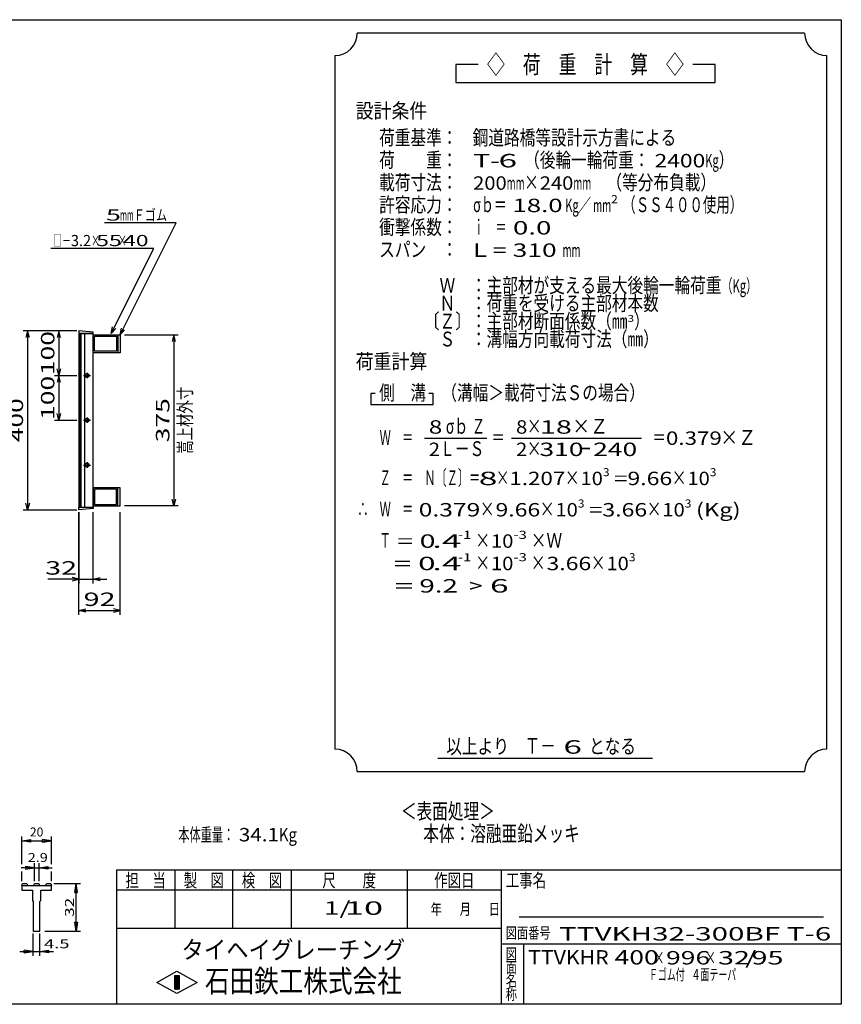
# Model space of a CAD drawing. Units: millimetres. Extents: x -182 to 173, y -128 to 105.
# Drawn here: x -11 to 173, y -115 to 105 of the extents above; entities that cross this region are included whole.
import ezdxf
from ezdxf.enums import TextEntityAlignment as Align

# ---------------------------------------------------------------- set-up
doc = ezdxf.new("R2010")
doc.units = ezdxf.units.MM
doc.header["$LTSCALE"] = 0.25
for name, color, linetype in [('16', 7, 'Continuous'), ('22', 7, 'Continuous'), ('32', 7, 'Continuous')]:
    doc.layers.add(name, color=color, linetype=linetype)
doc.styles.add('dcStyle0', font='txt.shx', dxfattribs={"bigfont": 'bigfont'})

msp = doc.modelspace()

# ---------------------------------------------------------------- linework, layer by layer
at = {"color": 150, "linetype": 'Continuous', "lineweight": 25}
for p, q in [((-172.9, 105.35), (173.1, 105.35)), ((173.1, 105.35), (173.1, -114.65)), ((173.1, -84.65), (11.1, -84.65)), ((11.1, -84.65), (11.1, -114.65)), ((24.1, -84.65), (24.1, -97.65)), ((37.1, -97.65), (37.1, -84.65)), ((50.1, -84.65), (50.1, -97.65)), ((76.1, -97.65), (76.1, -84.65)), ((97.1, -84.65), (97.1, -114.65)), ((97.1, -89.15), (11.1, -89.15)), ((169.1, -95.15), (101.1, -95.15)), ((11.1, -97.65), (97.1, -97.65)), ((97.1, -101.15), (173.1, -101.15)), ((102.1, -114.65), (102.1, -101.15)), ((20.1, -109.75), (24.6, -107.25)), ((24.6, -107.25), (29.1, -109.75)), ((24.6, -112.25), (20.1, -109.75)), ((24.1, -108.25), (25.1, -108.25)), ((24.1, -111.25), (24.1, -108.25)), ((24.1, -108.25), (24.3, -108.25)), ((24.3, -108.25), (24.3, -111.25)), ((24.5, -111.25), (24.5, -108.25)), ((24.5, -108.25), (24.7, -108.25)), ((29.1, -109.75), (24.6, -112.25)), ((24.7, -108.25), (24.7, -111.25)), ((24.9, -111.25), (24.9, -108.25)), ((24.9, -108.25), (25.1, -108.25)), ((25.1, -108.25), (25.1, -111.25)), ((25.1, -108.25), (25.1, -111.25)), ((25.1, -111.25), (24.1, -111.25)), ((24.3, -111.25), (24.5, -111.25)), ((24.7, -111.25), (24.9, -111.25)), ((173.1, -114.65), (-172.9, -114.65))]:
    msp.add_line(p, q, dxfattribs=at)
at = {"layer": '16', "color": 3, "linetype": 'Continuous', "lineweight": 25}
for p, q in [((5.9, 35.55), (2.7, 35.85)), ((2.7, 35.85), (2.7, 35.25)), ((2.7, 35.25), (5.9, 35.25)), ((2.7, 35.25), (2.7, -3.55)), ((5.9, 35.25), (2.7, 35.25)), ((2.85, 35.25), (2.85, -3.55)), ((3.15, -3.55), (3.15, 35.25)), ((3.9, 35.25), (3.9, -3.55)), ((5.9, 35.25), (5.9, 35.55)), ((5.9, -3.55), (5.9, 35.25)), ((5.9, 34.95), (11.4, 34.95)), ((5.9, 30.95), (5.9, 34.95)), ((6.2, 34.65), (11.1, 34.65)), ((6.2, 31.25), (6.2, 34.65)), ((11.1, 34.65), (11.1, 31.25)), ((11.4, 34.95), (11.4, 30.95)), ((11.4, 34.95), (11.9, 34.95)), ((11.9, 34.95), (11.9, 30.95)), ((11.4, 30.95), (5.9, 30.95)), ((11.1, 31.25), (6.2, 31.25)), ((11.9, 30.95), (11.4, 30.95)), ((4.5, 26.45), (4.5, 25.25)), ((3.7, 25.85), (5.3, 25.85)), ((4.7, 26.15), (4.3, 26.15)), ((4.3, 25.55), (4.7, 25.55)), ((3.7, 15.85), (5.3, 15.85)), ((4.7, 16.15), (4.3, 16.15)), ((4.3, 15.55), (4.7, 15.55)), ((4.5, 16.45), (4.5, 15.25)), ((3.7, 5.85), (5.3, 5.85)), ((4.7, 6.15), (4.3, 6.15)), ((4.3, 5.55), (4.7, 5.55)), ((4.5, 6.45), (4.5, 5.25)), ((11.4, 0.75), (5.9, 0.75)), ((5.9, 0.75), (5.9, -3.25)), ((11.1, 0.45), (6.2, 0.45)), ((6.2, 0.45), (6.2, -2.95)), ((11.1, -2.95), (11.1, 0.45)), ((11.4, -3.25), (11.4, 0.75)), ((11.9, 0.75), (11.4, 0.75)), ((11.9, -3.25), (11.9, 0.75)), ((2.7, -3.55), (5.9, -3.55)), ((2.7, -4.15), (2.7, -3.55)), ((2.7, -3.55), (5.9, -3.55)), ((5.9, -3.85), (2.7, -4.15)), ((5.9, -3.25), (11.4, -3.25)), ((5.9, -3.55), (5.9, -3.85)), ((6.2, -2.95), (11.1, -2.95)), ((11.4, -3.25), (11.9, -3.25))]:
    msp.add_line(p, q, dxfattribs=at)
for centre, radius, start, end in [((4.3, 25.85), 0.3, 90, 270), ((4.5, 25.85), 0.4, 46.6, 133.4), ((4.5, 25.85), 0.4, 226.6, 313.4), ((4.7, 25.85), 0.3, 270, 90), ((4.3, 15.85), 0.3, 90, 270), ((4.5, 15.85), 0.4, 46.6, 133.4), ((4.5, 15.85), 0.4, 226.6, 313.4), ((4.7, 15.85), 0.3, 270, 90), ((4.3, 5.85), 0.3, 90, 270), ((4.5, 5.85), 0.4, 46.6, 133.4), ((4.5, 5.85), 0.4, 226.6, 313.4), ((4.7, 5.85), 0.3, 270, 90)]:
    msp.add_arc(centre, radius, start, end, dxfattribs=at)
at = {"layer": '22', "color": 4, "linetype": 'Continuous', "lineweight": 25}
for p, q in [((164.9, 102.35), (64.9, 102.35)), ((59.9, 97.35), (59.9, -57.65)), ((169.9, -57.65), (169.9, 97.35)), ((91.9, 95.35), (86.9, 95.35)), ((86.9, 95.35), (86.9, 91.35)), ((144.9, 95.35), (139.9, 95.35)), ((144.9, 91.35), (144.9, 95.35)), ((86.9, 91.35), (144.9, 91.35)), ((24.4, 59.95), (8.4, 59.95)), ((11.9, 34.95), (24.4, 59.95)), ((19.4, 54.25), (-3.6, 54.25)), ((9.9, 35.25), (19.4, 54.25)), ((2.2, 35.85), (-9.8, 35.85)), ((-8.8, 35.85), (-9.2, 34.35)), ((-8.4, 34.35), (-8.8, 35.85)), ((-8.8, 35.85), (-8.8, -4.15)), ((2.2, 35.85), (-2.8, 35.85)), ((-1.8, 35.85), (-2.2, 34.35)), ((-1.4, 34.35), (-1.8, 35.85)), ((-1.8, 35.85), (-1.8, 25.85)), ((9.9, 35.25), (10.2, 36.71)), ((9.9, 35.25), (10.9, 36.35)), ((11.9, 34.95), (12.2, 36.41)), ((11.9, 34.95), (12.9, 36.05)), ((12.9, 34.95), (24.9, 34.95)), ((23.9, 34.95), (23.5, 33.45)), ((24.3, 33.45), (23.9, 34.95)), ((23.9, 34.95), (23.9, -3.25)), ((-1.8, 25.85), (-2.2, 27.35)), ((-1.4, 27.35), (-1.8, 25.85)), ((-2.8, 25.85), (2.2, 25.85)), ((-1.8, 25.85), (-2.2, 24.35)), ((-1.4, 24.35), (-1.8, 25.85)), ((-1.8, 25.85), (-1.8, 15.85)), ((68.9, 21.85), (67.9, 21.85)), ((67.9, 21.85), (67.9, 19.35)), ((81.9, 21.85), (80.9, 21.85)), ((81.9, 19.35), (81.9, 21.85)), ((67.9, 19.35), (81.9, 19.35)), ((-2.8, 15.85), (2.2, 15.85)), ((-1.8, 15.85), (-2.2, 17.35)), ((-1.4, 17.35), (-1.8, 15.85)), ((79.9, 11.85), (93.9, 11.85)), ((99.4, 11.85), (128.4, 11.85)), ((23.9, -3.25), (23.5, -1.75)), ((24.3, -1.75), (23.9, -3.25)), ((-9.8, -4.15), (2.2, -4.15)), ((-8.8, -4.15), (-9.2, -2.65)), ((-8.4, -2.65), (-8.8, -4.15)), ((24.9, -3.25), (12.9, -3.25)), ((2.7, -4.65), (2.7, -20.65)), ((2.7, -27.65), (2.7, -4.65)), ((5.9, -20.65), (5.9, -4.65)), ((11.9, -27.65), (11.9, -4.65)), ((2.7, -19.65), (-4.3, -19.65)), ((2.7, -19.65), (1.2, -19.25)), ((1.2, -20.05), (2.7, -19.65)), ((2.7, -19.65), (5.9, -19.65)), ((5.9, -19.65), (7.4, -19.25)), ((7.4, -20.05), (5.9, -19.65)), ((5.9, -19.65), (8.9, -19.65)), ((2.7, -26.65), (4.2, -26.25)), ((11.9, -26.65), (10.4, -26.25)), ((4.2, -27.05), (2.7, -26.65)), ((2.7, -26.65), (11.9, -26.65)), ((10.4, -27.05), (11.9, -26.65)), ((82.9, -59.65), (130.9, -59.65)), ((64.9, -62.65), (164.9, -62.65))]:
    msp.add_line(p, q, dxfattribs=at)
for centre, start, end in [((59.9, 102.35), 270, 0), ((169.9, 102.35), 180, 270), ((59.9, -62.65), 0, 90), ((169.9, -62.65), 90, 180)]:
    msp.add_arc(centre, 5, start, end, dxfattribs=at)
at = {"layer": '32', "color": 4, "linetype": 'Continuous', "lineweight": 25}
for p, q in [((-10.1, -83.35), (-10.1, -77.15)), ((-10.1, -78.15), (-8.1, -77.85)), ((-8.1, -78.45), (-10.1, -78.15)), ((-10.1, -78.15), (-3.43, -78.15)), ((-8.1, -78.45), (-8.1, -77.85)), ((-3.43, -78.15), (-5.43, -77.85)), ((-5.43, -78.45), (-5.43, -77.85)), ((-5.43, -78.45), (-3.43, -78.15)), ((-3.43, -83.35), (-3.43, -77.15)), ((-7.25, -87.15), (-7.25, -83.15)), ((-6.28, -83.15), (-6.28, -87.15)), ((-7.25, -84.15), (-10.25, -84.15)), ((-10.1, -87.15), (-10.1, -84.95)), ((-7.25, -84.15), (-9.25, -83.85)), ((-9.25, -83.85), (-9.25, -84.45)), ((-9.25, -84.45), (-7.25, -84.15)), ((-7.25, -84.15), (-6.28, -84.15)), ((-6.28, -84.15), (-4.28, -83.85)), ((-4.28, -84.45), (-6.28, -84.15)), ((-6.28, -84.15), (-3.28, -84.15)), ((-4.28, -83.85), (-4.28, -84.45)), ((-3.43, -87.15), (-3.43, -84.95)), ((-10.1, -88.15), (-9.93, -87.65)), ((-9.93, -87.65), (-8.97, -87.65)), ((-8.97, -87.65), (-8.8, -88.15)), ((-7.42, -88.15), (-7.25, -87.65)), ((-7.25, -87.65), (-6.28, -87.65)), ((-6.28, -87.65), (-6.12, -88.15)), ((-4.73, -88.15), (-4.57, -87.65)), ((-4.57, -87.65), (-3.6, -87.65)), ((-3.6, -87.65), (-3.43, -88.15)), ((-2.93, -87.65), (3.07, -87.65)), ((1.77, -89.65), (2.07, -87.65)), ((2.37, -89.65), (2.07, -87.65)), ((2.07, -98.32), (2.07, -87.65)), ((-10.1, -88.15), (-10.1, -89.15)), ((-3.43, -88.15), (-10.1, -88.15)), ((-10.1, -89.15), (-7.68, -89.15)), ((-7.68, -89.15), (-7.68, -91.48)), ((-5.85, -91.48), (-5.85, -89.15)), ((-5.85, -89.15), (-3.43, -89.15)), ((-3.43, -89.15), (-3.43, -88.15)), ((1.77, -89.65), (2.37, -89.65)), ((-7.68, -91.48), (-7.52, -91.65)), ((-7.52, -91.65), (-7.52, -98.32)), ((-6.02, -91.65), (-5.85, -91.48)), ((-6.02, -98.32), (-6.02, -91.65)), ((2.07, -98.32), (1.77, -96.32)), ((1.77, -96.32), (2.37, -96.32)), ((2.37, -96.32), (2.07, -98.32)), ((-7.52, -98.32), (-6.02, -98.32)), ((-7.52, -103.82), (-7.52, -98.82)), ((-6.02, -103.82), (-6.02, -98.82)), ((-4.93, -98.32), (3.07, -98.32)), ((-10.52, -102.82), (-7.52, -102.82)), ((-7.52, -102.82), (-9.52, -102.52)), ((-9.52, -103.12), (-9.52, -102.52)), ((-9.52, -103.12), (-7.52, -102.82)), ((-7.52, -102.82), (-6.02, -102.82)), ((-6.02, -102.82), (-4.02, -102.52)), ((-4.02, -103.12), (-6.02, -102.82)), ((-6.02, -102.82), (-3.02, -102.82)), ((-4.02, -103.12), (-4.02, -102.52))]:
    msp.add_line(p, q, dxfattribs=at)

# ---------------------------------------------------------------- texts
at = {"color": 150, "style": 'dcStyle0'}
for s, height, width, p, p2 in [('担\u3000当', 3, 1.235294, (13.1, -88.45), (22.1, -88.45)), ('製\u3000図', 3, 1.235294, (26.1, -88.45), (35.1, -88.45)), ('検\u3000図', 3, 1.235294, (39.1, -88.45), (48.1, -88.45)), ('尺\u3000\u3000度', 3, 1.217391, (57.1, -88.45), (69.1, -88.45)), ('作図日', 3, 1.235294, (82.1, -88.45), (91.1, -88.45)), ('工事名', 3, 1.235294, (98.1, -88.45), (107.1, -88.45)), ('年', 2.5, 1.4, (81.3, -94.65), (83.8, -94.65)), ('月', 2.5, 1.4, (87.8, -94.65), (90.3, -94.65)), ('日', 2.5, 1.4, (94.3, -94.65), (96.8, -94.65)), ('図面番号', 2.5, 1.217391, (98.1, -99.95), (108.1, -99.95)), ('図', 2.5, 1.4, (98.1, -104.65), (100.6, -104.65)), ('面', 2.5, 1.4, (98.1, -107.65), (100.6, -107.65)), ('名', 2.5, 1.4, (98.1, -110.65), (100.6, -110.65)), ('称', 2.5, 1.4, (98.1, -113.65), (100.6, -113.65))]:
    msp.add_text(s, height=height, dxfattribs=dict(at, width=width)).set_placement(p, p2, align=Align.FIT)
at = {"color": 222, "style": 'dcStyle0'}
for s, height, width, p, p2 in [('タイヘイグレーチング', 4, 1.483051, (25.6, -104.45), (75.6, -104.45)), ('石田鉄工株式会社', 5, 1.310638, (30.85, -111.95), (74.85, -111.95))]:
    msp.add_text(s, height=height, dxfattribs=dict(at, width=width)).set_placement(p, p2, align=Align.FIT)
at = {"layer": '22', "color": 2, "style": 'dcStyle0'}
for s, height, width, p, p2 in [('◇\u3000荷\u3000重\u3000計\u3000算\u3000◇', 4, 1.184615, (93.9, 93.35), (137.9, 93.35)), ('設計条件', 3.3, 1.475626, (64.55, 83.35), (80.55, 83.35)), ('荷重基準：\u3000', 3.3, 1.272727, (69.8, 77.35), (90.8, 77.35)), ('鋼道路橋等設計示方書による', 3.3, 1.253444, (90.7, 77.35), (136.2, 77.35)), ('荷\u3000\u3000重：\u3000', 3.3, 1.272727, (69.8, 72.35), (90.8, 72.35)), ('T-', 3, 1.105263, (90.8, 72.35), (96.8, 72.35)), (' 6 ', 3, 0.846774, (94.8, 72.35), (102.3, 72.35)), ('（後輪一輪荷重：', 3.3, 1.263701, (102.2, 72.35), (130.2, 72.35)), (' 2400', 3, 0.892857, (130.2, 72.35), (142.7, 72.35)), ('Kg', 3, 0.583333, (142.7, 72.35), (145.7, 72.35)), ('）', 3.3, 1.4, (145.7, 72.35), (149, 72.35)), ('載荷寸法：\u3000', 3.3, 1.272727, (69.8, 67.35), (90.8, 67.35)), ('200', 3, 0.921053, (90.8, 67.35), (98.3, 67.35)), ('×', 3.3, 1.4, (102.2, 67.35), (105.5, 67.35)), ('240', 3, 0.921053, (105.7, 67.35), (113.2, 67.35)), ('\u3000（等分布負載）', 3.3, 1.263701, (117.1, 67.35), (145.1, 67.35)), ('mm', 3, 0.5, (98.3, 67.35), (102.3, 67.35)), ('mm', 3, 0.5, (113.2, 67.35), (117.2, 67.35)), ('許容応力：\u3000', 3.3, 1.272727, (69.8, 62.35), (90.8, 62.35)), ('2', 1.8, 1.029412, (121.65, 64.35), (123.15, 64.35)), ('（ＳＳ４００使用）', 3.3, 1.080618, (124.15, 62.35), (151.15, 62.35)), ('σｂ＝', 3.3, 0.935829, (90.8, 62.35), (98.3, 62.35)), (' 18.0', 3, 0.994318, (98.3, 62.35), (110.8, 62.35)), ('Kg', 3, 0.583333, (111.4, 62.35), (114.4, 62.35)), ('／', 3, 1.4, (114.15, 62.35), (117.15, 62.35)), ('mm', 3, 0.5, (117.65, 62.35), (121.65, 62.35)), (' 5 ', 2.5, 0.812903, (7.4, 60.45), (13.4, 60.45)), ('mm', 2.5, 0.45, (11.9, 60.45), (14.9, 60.45)), ('Ｆゴム', 2.5, 1.235294, (14.9, 60.45), (22.4, 60.45)), ('衝撃係数：\u3000', 3.3, 1.272727, (69.8, 57.35), (90.8, 57.35)), ('ｉ\u3000＝', 3.3, 0.935829, (90.8, 57.35), (98.3, 57.35)), (' 0.0', 3, 1.029412, (98.3, 57.35), (108.3, 57.35)), ('□－', 2.5, 1.018182, (-3.1, 54.75), (0.9, 54.75)), ('3.2', 2.5, 0.804255, (0.9, 54.75), (5.4, 54.75)), (' 55 ', 2.5, 0.819512, (5.4, 54.75), (13.4, 54.75)), (' 40 ', 2.5, 0.819512, (11.4, 54.75), (19.4, 54.75)), ('×', 2.5, 1.12, (5.4, 54.75), (7.4, 54.75)), ('×', 2.5, 1.12, (11.4, 54.75), (13.4, 54.75)), ('スパン\u3000：\u3000', 3.3, 1.272727, (69.8, 52.35), (90.8, 52.35)), ('L =', 3, 0.875, (90.8, 52.35), (98.3, 52.35)), (' 310 ', 3, 0.857843, (98.3, 52.35), (110.8, 52.35)), ('mm', 3, 0.5, (110.8, 52.35), (114.8, 52.35)), ('\u3000Ｗ\u3000：主部材が支える最大後輪一輪荷重', 3.3, 1.248324, (79.8, 44.35), (146.3, 44.35)), ('（Kg）', 3, 0.767123, (146.3, 44.35), (154.3, 44.35)), ('\u3000Ｎ\u3000：荷重を受ける主部材本数', 3.3, 1.251277, (79.8, 40.35), (132.3, 40.35)), ('〔Ｚ〕：主部材断面係数（㎜', 3.3, 1.253444, (79.8, 36.35), (125.3, 36.35)), ('）', 3.3, 1.4, (126.8, 36.35), (130.1, 36.35)), ('3', 1.5, 1.235294, (125.3, 37.85), (126.8, 37.85)), ('\u3000Ｓ\u3000：溝幅方向載荷寸法（㎜）', 3.3, 1.251277, (79.8, 32.35), (132.3, 32.35)), ('荷重計算', 3.3, 1.475626, (64.55, 27.35), (80.55, 27.35)), ('\u3000（溝幅＞載荷寸法Ｓの場合）', 3.3, 1.252282, (80.2, 20.35), (129.2, 20.35)), ('側\u3000溝', 3.3, 1.31016, (69.8, 20.35), (80.3, 20.35)), ('8', 3, 1.235294, (80.9, 12.85), (83.9, 12.85)), ('σｂ', 3.3, 0.964187, (84.7, 12.85), (89.7, 12.85)), ('Ｚ', 3.3, 1.272727, (90.5, 12.85), (93.5, 12.85)), ('8', 3, 1.029412, (100.4, 12.85), (102.9, 12.85)), ('×', 3.3, 1.4, (102.8, 12.85), (106.1, 12.85)), (' 18 ', 3, 0.853659, (104.3, 12.85), (114.3, 12.85)), ('×Ｚ', 3.3, 1.5427, (112.95, 12.85), (120.95, 12.85)), ('Ｗ\u3000＝', 3.3, 0.935829, (69.9, 10.35), (77.4, 10.35)), ('0.379', 3, 1.017442, (133.9, 10.35), (146.4, 10.35)), ('×Ｚ', 3.3, 1.5427, (146.05, 10.35), (154.05, 10.35)), ('Ｌ－Ｓ', 3.3, 1.235294, (83.4, 7.85), (93.3, 7.85)), ('＝', 3.3, 1.272727, (94.9, 10.35), (97.9, 10.35)), ('＝', 3.3, 1.272727, (130.9, 10.35), (133.9, 10.35)), ('2', 3, 1.029412, (80.9, 7.85), (83.4, 7.85)), ('2', 3, 1.029412, (100.4, 7.85), (102.9, 7.85)), ('×', 3.3, 1.4, (102.8, 7.85), (106.1, 7.85)), (' 310 ', 3, 0.857843, (104.3, 7.85), (116.8, 7.85)), ('－', 3.3, 1.060606, (114.8, 7.85), (117.3, 7.85)), (' 240 ', 3, 0.857843, (116.3, 7.85), (128.8, 7.85)), ('Ｚ\u3000＝\u3000Ｎ〔Ｚ〕＝', 3.3, 0.900515, (69.9, 1.35), (92.4, 1.35)), ('×', 3.3, 1.272727, (95.9, 1.35), (98.9, 1.35)), ('1.207', 3, 1.005747, (98.9, 1.35), (111.4, 1.35)), ('×', 3.3, 1.4, (111.3, 1.35), (114.6, 1.35)), ('10', 3, 0.945946, (114.8, 1.35), (119.8, 1.35)), ('3', 1.8, 1.029412, (119.8, 3.35), (121.3, 3.35)), ('9.66', 3, 1.044776, (125.3, 1.35), (135.3, 1.35)), ('×', 3.3, 1.4, (135.2, 1.35), (138.5, 1.35)), ('10', 3, 0.945946, (138.7, 1.35), (143.7, 1.35)), ('3', 1.8, 1.029412, (143.7, 3.35), (145.2, 3.35)), (' 8 ', 3, 0.846774, (90.4, 1.35), (97.9, 1.35)), ('=', 3, 0.954545, (122.3, 1.35), (125.3, 1.35)), ('3', 1.8, 1.029412, (114.2, -3.65), (115.7, -3.65)), ('3', 1.8, 1.029412, (138.1, -3.65), (139.6, -3.65)), ('∴\u3000Ｗ\u3000＝', 3.3, 0.914316, (64.9, -5.65), (77.4, -5.65)), (' 0.379', 3, 0.981308, (77.4, -5.65), (92.4, -5.65)), ('×', 3.3, 1.4, (92.3, -5.65), (95.6, -5.65)), ('9.66', 3, 1.044776, (95.8, -5.65), (105.8, -5.65)), ('×', 3.3, 1.4, (105.7, -5.65), (109, -5.65)), ('10', 3, 0.945946, (109.2, -5.65), (114.2, -5.65)), ('=', 3, 0.954545, (116.7, -5.65), (119.7, -5.65)), ('3.66', 3, 1.044776, (119.7, -5.65), (129.7, -5.65)), ('×', 3.3, 1.4, (129.6, -5.65), (132.9, -5.65)), ('10', 3, 0.945946, (133.1, -5.65), (138.1, -5.65)), ('(Kg)', 3, 1.09375, (140.6, -5.65), (150.6, -5.65)), ('Ｔ', 3.3, 1.060606, (69.9, -12.65), (72.4, -12.65)), (' = 0', 3, 0.823529, (72.4, -12.65), (82.4, -12.65)), (' .4 ', 3, 0.972222, (79.9, -12.65), (89.9, -12.65)), ('-1', 1.8, 0.945946, (87.4, -10.65), (90.4, -10.65)), ('×', 3.3, 1.4, (91.3, -12.65), (94.6, -12.65)), ('10', 3, 0.945946, (94.8, -12.65), (99.8, -12.65)), ('-3', 1.8, 0.813953, (99.8, -10.65), (102.8, -10.65)), ('×Ｗ', 3.3, 1.349862, (103.7, -12.65), (110.7, -12.65)), ('  = 0', 3, 0.825472, (69.9, -17.65), (82.4, -17.65)), (' .4 ', 3, 0.972222, (79.9, -17.65), (89.9, -17.65)), ('-1', 1.8, 0.945946, (87.4, -15.65), (90.4, -15.65)), ('×', 3.3, 1.4, (91.3, -17.65), (94.6, -17.65)), ('10', 3, 0.945946, (94.8, -17.65), (99.8, -17.65)), ('-3', 1.8, 0.813953, (99.8, -15.65), (102.8, -15.65)), ('×', 3.3, 1.4, (103.7, -17.65), (107, -17.65)), ('3.66', 3, 1.044776, (107.2, -17.65), (117.2, -17.65)), ('×', 3.3, 1.4, (117.1, -17.65), (120.4, -17.65)), ('10', 3, 0.945946, (120.6, -17.65), (125.6, -17.65)), ('3', 1.8, 1.029412, (125.6, -15.65), (127.1, -15.65)), (' 32 ', 3, 0.853659, (-6.3, -18.65), (3.7, -18.65)), (' 9.2', 3, 1.029412, (77.4, -22.65), (87.4, -22.65)), (' 6 ', 3, 0.846774, (92.9, -22.65), (100.4, -22.65)), ('  =', 3, 0.820313, (69.9, -22.65), (77.4, -22.65)), ('>', 3, 1.05, (89.9, -22.65), (92.9, -22.65)), (' 92 ', 3, 0.853659, (2.3, -25.65), (12.3, -25.65)), ('以上より\u3000', 3.3, 1.280042, (84.8, -58.65), (102.3, -58.65)), ('Ｔ－', 3.5, 1.272727, (102.3, -58.65), (109.3, -58.65)), (' 6 ', 3, 0.846774, (109.3, -58.65), (116.8, -58.65)), ('となる', 3.3, 1.31016, (116.7, -58.65), (127.2, -58.65)), ('＜表面処理＞', 3.5, 1.2, (74.65, -73.25), (95.65, -73.25)), ('本体：溶融亜鉛メッキ', 3.5, 1.186441, (79.65, -78.25), (114.65, -78.25)), ('本体重量：', 3, 1.005747, (24.9, -78.25), (37.4, -78.25)), (' 34.1', 3, 0.853659, (37.4, -78.25), (47.4, -78.25)), ('Kg', 3, 0.777778, (47.4, -78.25), (51.4, -78.25)), ('1/', 3, 1.05, (57.4, -94.65), (63.4, -94.65)), (' 10 ', 3, 1.02439, (60.4, -94.65), (72.4, -94.65)), ('TTVKH32-300BF T-6                  ', 3, 0.851878, (110, -100.4), (197.5, -100.4)), ('TTVKHR', 3.2, 1.064189, (103.1, -105.75), (121.1, -105.75)), (' 400 ', 3.2, 0.804228, (121.1, -105.75), (133.6, -105.75)), ('×', 3, 1.166667, (131.1, -105.75), (133.6, -105.75)), (' 996 ', 3, 0.857843, (132.6, -105.75), (145.1, -105.75)), ('×', 3, 1.166667, (142.6, -105.75), (145.1, -105.75)), (' 32 ', 3, 0.853659, (144.1, -105.75), (154.1, -105.75)), ('/', 3, 0.875, (151.6, -105.75), (154.1, -105.75)), (' 95 ', 3, 0.853659, (151.6, -105.75), (161.6, -105.75)), ('Ｆゴム付', 2.5, 0.973913, (130.1, -109.25), (138.1, -109.25)), ('４面テーパ', 2.5, 0.965517, (139.6, -109.25), (149.6, -109.25))]:
    msp.add_text(s, height=height, dxfattribs=dict(at, width=width)).set_placement(p, p2, align=Align.FIT)
for s, width, p, p2 in [(' 100 ', 0.857843, (-2.8, 24.6), (-2.8, 37.1)), (' 100 ', 0.857843, (-2.8, 14.6), (-2.8, 27.1)), ('嵩上材外寸', 1.206897, (27.9, 8.35), (27.9, 23.35)), (' 400 ', 0.857843, (-9.8, 9.6), (-9.8, 22.1)), (' 375 ', 0.857843, (22.9, 9.6), (22.9, 22.1))]:
    msp.add_text(s, height=3, rotation=90, dxfattribs=dict(at, width=width)).set_placement(p, p2, align=Align.FIT)
at = {"layer": '32', "color": 2, "style": 'dcStyle0'}
for s, width, p, p2 in [('20', 0.851351, (-8.27, -77.15), (-5.27, -77.15)), ('2.9', 1.027174, (-8.77, -82.85), (-4.27, -82.85)), (' 4.5 ', 0.855978, (-6.02, -102.12), (1.48, -102.12))]:
    msp.add_text(s, height=2, dxfattribs=dict(at, width=width)).set_placement(p, p2, align=Align.FIT)
at = {"layer": '32', "color": 2, "style": 'dcStyle0', "width": 0.768293}
msp.add_text(' 32 ', height=2, rotation=90, dxfattribs=at).set_placement((1.57, -95.98), (1.57, -89.98), align=Align.FIT)

doc.saveas('drawing.dxf')
